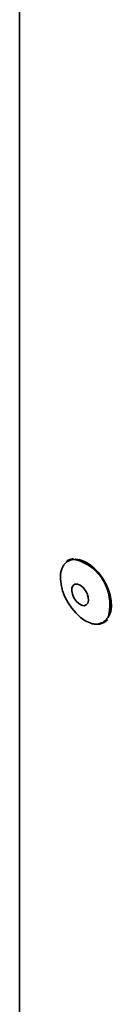
# Paper-space layout 'SW_Model_1' of a CAD drawing. Units: millimetres. Extents: x 0 to 594, y 0 to 420.
# Drawn here: x 479 to 479, y 239 to 247 of the extents above; entities that cross this region are included whole.
import ezdxf

# ---------------------------------------------------------------- set-up
doc = ezdxf.new("R2010")
doc.units = ezdxf.units.MM
doc.layers.add('SLD-0_0', color=179, linetype='Continuous')

psp = doc.layouts.new('SW_Model_1')

# ---------------------------------------------------------------- linework, layer by layer
at = {"layer": 'SLD-0_0', "color": 250, "linetype": 'Continuous', "lineweight": 35, "true_color": 0x191924}
for p, q in [((478.591662, 200.84461), (478.591662, 255.389593)), ((479.056961, 242.284882), (479.062789, 242.285125)), ((479.062789, 242.285125), (479.09921, 242.280937)), ((478.936342, 242.165694), (478.945755, 242.205068)), ((478.945755, 242.205068), (478.962343, 242.237435)), ((478.962343, 242.237435), (478.985504, 242.261623)), ((478.985504, 242.261623), (478.986422, 242.262309)), ((479.09921, 242.280937), (479.137732, 242.267272)), ((479.137732, 242.267272), (479.176963, 242.244625)), ((479.176963, 242.244625), (479.215485, 242.213813)), ((479.215485, 242.213813), (479.251906, 242.17595)), ((478.934442, 242.120734), (478.936342, 242.165694)), ((478.940124, 242.071814), (478.934442, 242.120734)), ((479.251906, 242.17595), (479.284909, 242.132406)), ((479.284909, 242.132406), (479.313302, 242.084753)), ((478.953184, 242.020702), (478.940124, 242.071814)), ((479.032232, 242.045694), (479.03031, 242.020016)), ((479.041582, 242.064912), (479.032232, 242.045694)), ((479.057347, 242.075587), (479.041582, 242.064912)), ((479.077819, 242.076562), (479.057347, 242.075587)), ((479.100779, 242.067732), (479.077819, 242.076562)), ((479.123739, 242.050053), (479.100779, 242.067732)), ((479.14421, 242.025442), (479.123739, 242.050053)), ((479.313302, 242.084753), (479.336058, 242.034713)), ((478.973148, 241.969245), (478.953184, 242.020702)), ((478.999297, 241.919303), (478.973148, 241.969245)), ((479.03031, 242.020016), (479.036024, 241.99066)), ((479.036024, 241.99066), (479.048755, 241.960807)), ((479.048755, 241.960807), (479.067124, 241.933693)), ((479.159975, 241.996565), (479.14421, 242.025442)), ((479.169326, 241.966551), (479.159975, 241.996565)), ((479.171248, 241.938654), (479.169326, 241.966551)), ((479.336058, 242.034713), (479.352355, 241.984097)), ((479.352355, 241.984097), (479.361604, 241.934732)), ((479.030683, 241.872682), (478.999297, 241.919303)), ((479.066174, 241.831065), (479.030683, 241.872682)), ((479.067124, 241.933693), (479.08914, 241.912256)), ((479.08914, 241.912256), (479.112417, 241.898818)), ((479.112417, 241.898818), (479.134433, 241.894837)), ((479.134433, 241.894837), (479.152802, 241.900742)), ((479.152802, 241.900742), (479.165534, 241.915895)), ((479.165534, 241.915895), (479.171248, 241.938654)), ((479.363471, 241.888403), (479.357888, 241.846785)), ((479.361604, 241.934732), (479.363471, 241.888403)), ((479.104485, 241.795958), (479.066174, 241.831065)), ((479.144234, 241.768629), (479.104485, 241.795958)), ((479.345056, 241.811381), (479.332762, 241.791961)), ((479.357888, 241.846785), (479.345056, 241.811381)), ((479.183982, 241.750065), (479.144234, 241.768629)), ((479.188747, 241.748442), (479.183982, 241.750065))]:
    psp.add_line(p, q, dxfattribs=at)
for centre, radius, start, end in [((479.050674, 242.17024), 0.112272, 81.1290887, 124.9101669), ((478.955257, 241.901139), 0.396397, 347.7481697, 73.4777355), ((479.233514, 241.854919), 0.115506, 247.1960469, 340.8456979)]:
    psp.add_arc(centre, radius, start, end, dxfattribs=at)
for points, knots in [([(479.04382, 242.289283), (479.036349, 242.288378), (479.017881, 242.286139), (478.999709, 242.278473), (478.990874, 242.27019), (478.989904, 242.269281)], [0, 0, 0, 0, 0.376837417, 0.931599117, 1, 1, 1, 1]), ([(479.190672, 241.747985), (479.194828, 241.746376), (479.211628, 241.739871), (479.239808, 241.737183), (479.27388, 241.740242), (479.303303, 241.753337), (479.322085, 241.766377), (479.32903, 241.776685), (479.329761, 241.777769)], [0, 0, 0, 0, 0.07507826, 0.30351862, 0.530205, 0.75352779, 0.97407097, 1, 1, 1, 1])]:
    psp.add_open_spline(points, degree=3, knots=knots, dxfattribs=at)

doc.saveas('drawing.dxf')
